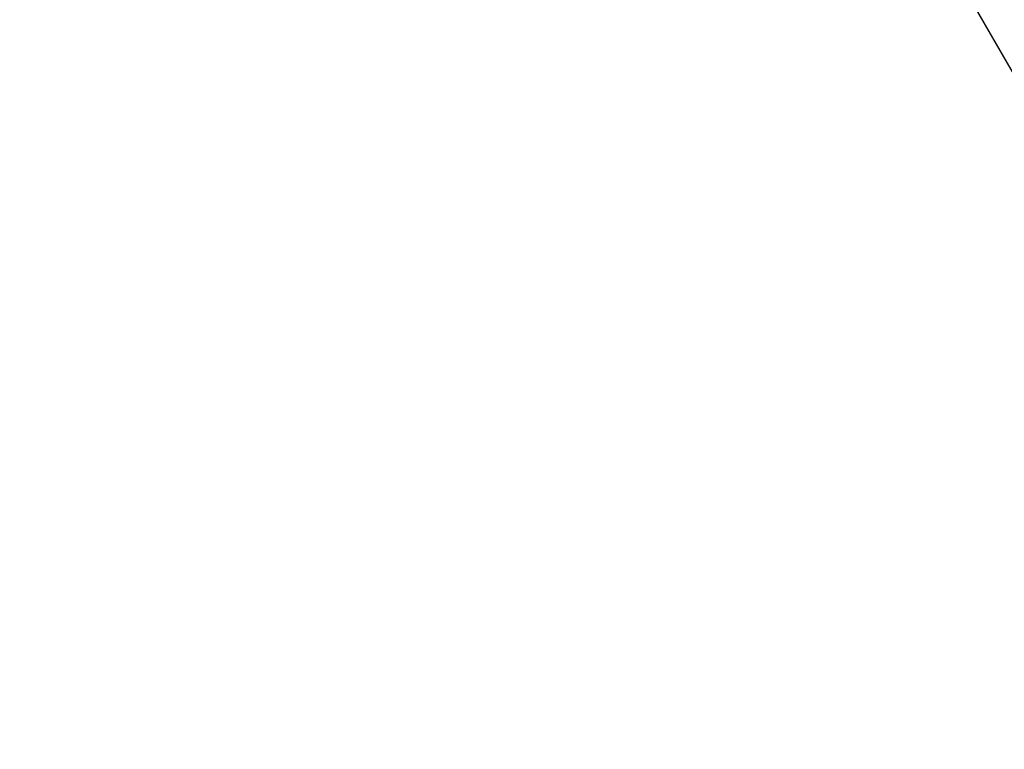
# Model space of a CAD drawing. Units: millimetres. Extents: x 2185 to 17280, y 1351 to 12697.
# Drawn here: x 5937 to 7779, y 4136 to 5502 of the extents above; entities that cross this region are included whole.
import ezdxf

# ---------------------------------------------------------------- set-up
doc = ezdxf.new("R2010")
doc.units = ezdxf.units.MM
doc.header["$PDSIZE"] = -1
doc.dimstyles.new('ISO-25', dxfattribs={"dimtxt": 100, "dimasz": 100, "dimexe": 1.25, "dimexo": 0.625, "dimgap": 20, "dimtad": 1, "dimdec": 0, "dimtxsty": 'Standard', "dimblk": 'OBLIQUE', "dimblk2": 'OBLIQUE', "dimcen": 2.5, "dimadec": 0, "dimazin": 0, "dimtfac": 1, "dimtdec": 0, "dimtmove": 0, "dimatfit": 3, "dimfxl": 1, "dimarcsym": 0})

# ---------------------------------------------------------------- blocks, each defined once
blk = doc.blocks.new('_Oblique')
at = {"color": 0, "linetype": 'ByBlock', "lineweight": -2}
blk.add_line((-0.5, -0.5), (0.5, 0.5), dxfattribs=at)
blk = doc.blocks.new('*D3')
at = {"color": 0, "lineweight": -2, "transparency": 16777216}
for p, q in [((2924.8, 4636.5), (2924.8, 1400.2)), ((16724.8, 4636.5), (16724.8, 1400.2)), ((2924.8, 1401.5), (16724.8, 1401.5))]:
    blk.add_line(p, q, dxfattribs=at)
at = {"layer": 'Defpoints', "color": 0, "transparency": 16777216}
for p in [(2924.8, 4637.1), (16724.8, 4637.1), (16724.8, 1401.5)]:
    blk.add_point(p, dxfattribs=at)
at = {"color": 0, "lineweight": -2, "transparency": 16777216, "xscale": 100, "yscale": 100, "zscale": 100, "rotation": 180}
blk.add_blockref('_Oblique', (2924.8, 1401.5), dxfattribs=at)
at = {"color": 0, "lineweight": -2, "transparency": 16777216, "xscale": 100, "yscale": 100, "zscale": 100}
blk.add_blockref('_Oblique', (16724.8, 1401.5), dxfattribs=at)
at = {"color": 0, "transparency": 16777216, "insert": (9824.8, 1471.5), "char_height": 100, "attachment_point": 5}
blk.add_mtext('13800', dxfattribs=at)

msp = doc.modelspace()

# ---------------------------------------------------------------- linework, layer by layer
at = {"color": 7, "linetype": 'Continuous', "lineweight": 30}
msp.add_line((6852, 7033.9), (8249, 4614.2), dxfattribs=at)

# ---------------------------------------------------------------- dimensions: what is measured, and where the dimension line sits
dim = msp.add_linear_dim(base=(16724.8, 1401.5), p1=(2924.8, 4637.1), p2=(16724.8, 4637.1), dimstyle='ISO-25')
dim.commit()
dim.dimension.update_dxf_attribs({"geometry": '*D3', "text_midpoint": (9824.8, 1471.5)})

doc.saveas('drawing.dxf')
